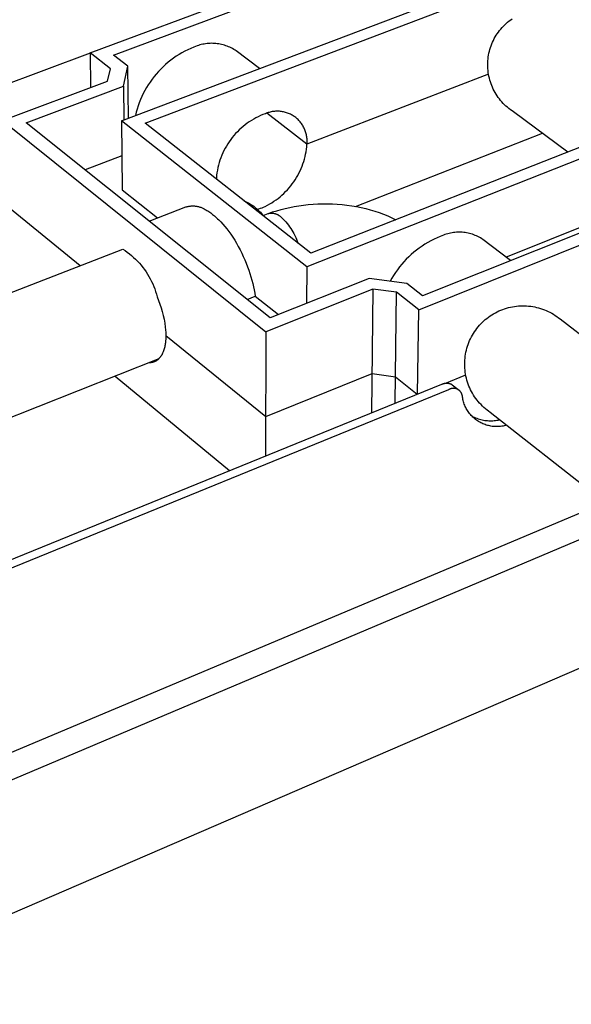
# Model space of a CAD drawing. Units: millimetres. Extents: x -712 to 1245, y -337 to 269.
# Drawn here: x -545 to -496, y -292 to -204 of the extents above; entities that cross this region are included whole.
import ezdxf

# ---------------------------------------------------------------- set-up
doc = ezdxf.new("R2010")
doc.units = ezdxf.units.MM
doc.header["$MEASUREMENT"] = 0
doc.layers.add('Default', color=7, linetype='Continuous', true_color=0x000000)

msp = doc.modelspace()

# ---------------------------------------------------------------- linework, layer by layer
at = {"layer": 'Default', "color": 7, "true_color": 0xffffff}
for p, q in [((-538.415, -206.973), (-453.278, -175.191)), ((-536.322, -207.17), (-453.458, -176.17)), ((-535.625, -213.033), (-443.911, -178.271)), ((-533.504, -213.235), (-444.071, -179.264)), ((-426.295, -189.419), (-519.103, -226.058)), ((-428.352, -189.237), (-518.737, -224.84)), ((-424.261, -194.816), (-508.771, -228.643)), ((-509.115, -229.88), (-422.176, -195.003)), ((-501.686, -204.712), (-501.569, -204.586)), ((-501.569, -204.586), (-501.446, -204.464)), ((-501.446, -204.464), (-501.32, -204.346)), ((-501.32, -204.346), (-501.189, -204.232)), ((-501.189, -204.232), (-501.055, -204.124)), ((-501.055, -204.124), (-500.917, -204.019)), ((-500.917, -204.019), (-500.775, -203.92)), ((-502.296, -205.549), (-502.207, -205.401)), ((-502.207, -205.401), (-502.112, -205.256)), ((-502.112, -205.256), (-502.013, -205.115)), ((-502.013, -205.115), (-501.909, -204.977)), ((-501.909, -204.977), (-501.8, -204.843)), ((-501.8, -204.843), (-501.686, -204.712)), ((-528.879, -206.346), (-529.158, -206.451)), ((-528.755, -206.304), (-528.879, -206.346)), ((-528.63, -206.266), (-528.755, -206.304)), ((-528.504, -206.232), (-528.63, -206.266)), ((-528.377, -206.203), (-528.504, -206.232)), ((-528.249, -206.178), (-528.377, -206.203)), ((-528.12, -206.157), (-528.249, -206.178)), ((-527.99, -206.14), (-528.12, -206.157)), ((-527.86, -206.128), (-527.99, -206.14)), ((-527.73, -206.121), (-527.86, -206.128)), ((-527.599, -206.118), (-527.73, -206.121)), ((-527.469, -206.119), (-527.599, -206.118)), ((-527.338, -206.125), (-527.469, -206.119)), ((-527.208, -206.135), (-527.338, -206.125)), ((-527.078, -206.149), (-527.208, -206.135)), ((-526.949, -206.168), (-527.078, -206.149)), ((-526.821, -206.192), (-526.949, -206.168)), ((-526.693, -206.219), (-526.821, -206.192)), ((-526.566, -206.251), (-526.693, -206.219)), ((-526.441, -206.287), (-526.566, -206.251)), ((-526.317, -206.328), (-526.441, -206.287)), ((-526.194, -206.373), (-526.317, -206.328)), ((-526.073, -206.421), (-526.194, -206.373)), ((-502.718, -206.495), (-502.662, -206.331)), ((-502.662, -206.331), (-502.599, -206.17)), ((-502.599, -206.17), (-502.532, -206.011)), ((-502.532, -206.011), (-502.458, -205.854)), ((-502.458, -205.854), (-502.38, -205.701)), ((-502.38, -205.701), (-502.296, -205.549)), ((-538.414, -206.988), (-640.723, -245.182)), ((-536.614, -208.381), (-538.415, -206.973)), ((-538.415, -206.973), (-538.375, -210.054)), ((-535.045, -208.165), (-536.322, -207.17)), ((-530.745, -207.278), (-530.991, -207.448)), ((-530.493, -207.118), (-530.745, -207.278)), ((-530.235, -206.966), (-530.493, -207.118)), ((-529.973, -206.823), (-530.235, -206.966)), ((-529.706, -206.69), (-529.973, -206.823)), ((-529.434, -206.565), (-529.706, -206.69)), ((-529.158, -206.451), (-529.434, -206.565)), ((-525.954, -206.474), (-526.073, -206.421)), ((-525.836, -206.531), (-525.954, -206.474)), ((-525.721, -206.592), (-525.836, -206.531)), ((-525.607, -206.656), (-525.721, -206.592)), ((-525.496, -206.725), (-525.607, -206.656)), ((-525.387, -206.797), (-525.496, -206.725)), ((-523.328, -208.372), (-525.387, -206.797)), ((-502.914, -207.336), (-502.887, -207.165)), ((-502.887, -207.165), (-502.853, -206.995)), ((-502.853, -206.995), (-502.814, -206.827)), ((-502.814, -206.827), (-502.769, -206.66)), ((-502.769, -206.66), (-502.718, -206.495)), ((-535.449, -209.945), (-535.045, -208.165)), ((-535.001, -212.797), (-535.045, -208.165)), ((-531.692, -208.006), (-531.912, -208.207)), ((-531.464, -207.812), (-531.692, -208.006)), ((-531.231, -207.626), (-531.464, -207.812)), ((-530.991, -207.448), (-531.231, -207.626)), ((-502.964, -208.025), (-502.961, -207.852)), ((-502.961, -208.198), (-502.964, -208.025)), ((-502.961, -207.852), (-502.951, -207.679)), ((-502.951, -207.679), (-502.936, -207.507)), ((-502.936, -207.507), (-502.914, -207.336)), ((-536.869, -209.488), (-536.614, -208.381)), ((-532.529, -208.857), (-532.719, -209.088)), ((-532.331, -208.633), (-532.529, -208.857)), ((-532.125, -208.417), (-532.331, -208.633)), ((-531.912, -208.207), (-532.125, -208.417)), ((-502.895, -208.865), (-519.088, -215.113)), ((-502.953, -208.37), (-502.961, -208.198)), ((-502.938, -208.543), (-502.953, -208.37)), ((-502.918, -208.714), (-502.938, -208.543)), ((-502.891, -208.885), (-502.918, -208.714)), ((-502.859, -209.055), (-502.891, -208.885)), ((-546.23, -213.006), (-536.869, -209.488)), ((-533.239, -209.817), (-533.396, -210.071)), ((-533.074, -209.568), (-533.239, -209.817)), ((-532.901, -209.325), (-533.074, -209.568)), ((-532.719, -209.088), (-532.901, -209.325)), ((-502.82, -209.223), (-502.859, -209.055)), ((-502.776, -209.391), (-502.82, -209.223)), ((-502.726, -209.556), (-502.776, -209.391)), ((-502.671, -209.72), (-502.726, -209.556)), ((-502.609, -209.881), (-502.671, -209.72)), ((-502.542, -210.041), (-502.609, -209.881)), ((-544.113, -213.207), (-535.449, -209.945)), ((-535.449, -209.945), (-535.419, -212.955)), ((-533.681, -210.596), (-533.81, -210.865)), ((-533.543, -210.331), (-533.681, -210.596)), ((-533.396, -210.071), (-533.543, -210.331)), ((-502.47, -210.198), (-502.542, -210.041)), ((-502.392, -210.352), (-502.47, -210.198)), ((-502.309, -210.504), (-502.392, -210.352)), ((-502.22, -210.652), (-502.309, -210.504)), ((-502.127, -210.798), (-502.22, -210.652)), ((-502.028, -210.94), (-502.127, -210.798)), ((-534.039, -211.417), (-534.139, -211.699)), ((-533.929, -211.139), (-534.039, -211.417)), ((-533.81, -210.865), (-533.929, -211.139)), ((-501.925, -211.078), (-502.028, -210.94)), ((-501.817, -211.213), (-501.925, -211.078)), ((-501.704, -211.344), (-501.817, -211.213)), ((-501.587, -211.471), (-501.704, -211.344)), ((-501.465, -211.594), (-501.587, -211.471)), ((-501.339, -211.713), (-501.465, -211.594)), ((-534.31, -212.271), (-534.38, -212.561)), ((-534.23, -211.983), (-534.31, -212.271)), ((-534.139, -211.699), (-534.23, -211.983)), ((-523.007, -212.48), (-523.219, -212.569)), ((-522.792, -212.398), (-523.007, -212.48)), ((-522.706, -212.362), (-522.792, -212.398)), ((-522.62, -212.329), (-522.706, -212.362)), ((-519.088, -215.113), (-522.661, -212.36)), ((-522.532, -212.3), (-522.62, -212.329)), ((-522.443, -212.274), (-522.532, -212.3)), ((-522.354, -212.25), (-522.443, -212.274)), ((-522.264, -212.23), (-522.354, -212.25)), ((-522.173, -212.213), (-522.264, -212.23)), ((-522.081, -212.199), (-522.173, -212.213)), ((-521.99, -212.188), (-522.081, -212.199)), ((-521.897, -212.181), (-521.99, -212.188)), ((-521.805, -212.177), (-521.897, -212.181)), ((-521.713, -212.176), (-521.805, -212.177)), ((-521.62, -212.178), (-521.713, -212.176)), ((-521.528, -212.183), (-521.62, -212.178)), ((-521.436, -212.192), (-521.528, -212.183)), ((-521.344, -212.203), (-521.436, -212.192)), ((-521.253, -212.218), (-521.344, -212.203)), ((-521.162, -212.237), (-521.253, -212.218)), ((-521.072, -212.258), (-521.162, -212.237)), ((-520.983, -212.282), (-521.072, -212.258)), ((-520.895, -212.31), (-520.983, -212.282)), ((-520.807, -212.34), (-520.895, -212.31)), ((-520.721, -212.374), (-520.807, -212.34)), ((-520.636, -212.41), (-520.721, -212.374)), ((-520.553, -212.45), (-520.636, -212.41)), ((-520.471, -212.492), (-520.553, -212.45)), ((-520.39, -212.537), (-520.471, -212.492)), ((-520.311, -212.585), (-520.39, -212.537)), ((-501.209, -211.827), (-501.339, -211.713)), ((-501.076, -211.936), (-501.209, -211.827)), ((-500.938, -212.041), (-501.076, -211.936)), ((-500.797, -212.141), (-500.938, -212.041)), ((-500.653, -212.236), (-500.797, -212.141)), ((-495.834, -215.818), (-500.653, -212.236)), ((-546.23, -213.006), (-522.751, -231.848)), ((-522.371, -230.601), (-544.113, -213.207)), ((-535.625, -213.033), (-535.562, -219.185)), ((-519.103, -226.058), (-535.625, -213.033)), ((-518.737, -224.84), (-533.504, -213.235)), ((-524.602, -213.393), (-524.782, -213.537)), ((-524.417, -213.255), (-524.602, -213.393)), ((-524.228, -213.124), (-524.417, -213.255)), ((-524.034, -212.999), (-524.228, -213.124)), ((-523.836, -212.881), (-524.034, -212.999)), ((-523.634, -212.77), (-523.836, -212.881)), ((-523.429, -212.666), (-523.634, -212.77)), ((-523.219, -212.569), (-523.429, -212.666)), ((-520.234, -212.636), (-520.311, -212.585)), ((-520.158, -212.69), (-520.234, -212.636)), ((-520.084, -212.745), (-520.158, -212.69)), ((-520.013, -212.804), (-520.084, -212.745)), ((-519.943, -212.865), (-520.013, -212.804)), ((-519.876, -212.928), (-519.943, -212.865)), ((-519.811, -212.994), (-519.876, -212.928)), ((-519.748, -213.062), (-519.811, -212.994)), ((-519.688, -213.132), (-519.748, -213.062)), ((-519.63, -213.204), (-519.688, -213.132)), ((-519.574, -213.278), (-519.63, -213.204)), ((-519.522, -213.354), (-519.574, -213.278)), ((-519.472, -213.432), (-519.522, -213.354)), ((-519.424, -213.511), (-519.472, -213.432)), ((-525.448, -214.173), (-525.601, -214.346)), ((-525.29, -214.006), (-525.448, -214.173)), ((-525.126, -213.844), (-525.29, -214.006)), ((-524.957, -213.687), (-525.126, -213.844)), ((-524.782, -213.537), (-524.957, -213.687)), ((-519.38, -213.592), (-519.424, -213.511)), ((-519.338, -213.674), (-519.38, -213.592)), ((-519.299, -213.758), (-519.338, -213.674)), ((-519.263, -213.844), (-519.299, -213.758)), ((-519.23, -213.93), (-519.263, -213.844)), ((-519.2, -214.018), (-519.23, -213.93)), ((-519.174, -214.106), (-519.2, -214.018)), ((-519.15, -214.195), (-519.174, -214.106)), ((-519.129, -214.286), (-519.15, -214.195)), ((-519.112, -214.376), (-519.129, -214.286)), ((-514.745, -220.665), (-498.091, -214.14)), ((-526.147, -215.088), (-526.268, -215.284)), ((-526.02, -214.895), (-526.147, -215.088)), ((-525.887, -214.707), (-526.02, -214.895)), ((-525.747, -214.524), (-525.887, -214.707)), ((-525.601, -214.346), (-525.747, -214.524)), ((-519.098, -214.468), (-519.112, -214.376)), ((-519.106, -215.338), (-519.088, -215.113)), ((-519.087, -214.56), (-519.098, -214.468)), ((-519.088, -215.113), (-519.08, -215.021)), ((-519.079, -214.652), (-519.087, -214.56)), ((-519.08, -215.021), (-519.075, -214.929)), ((-519.074, -214.744), (-519.079, -214.652)), ((-519.075, -214.929), (-519.073, -214.836)), ((-519.073, -214.836), (-519.074, -214.744)), ((-526.586, -215.898), (-526.678, -216.109)), ((-526.487, -215.69), (-526.586, -215.898)), ((-526.381, -215.485), (-526.487, -215.69)), ((-526.268, -215.284), (-526.381, -215.485)), ((-519.256, -216.228), (-519.208, -216.007)), ((-519.208, -216.007), (-519.166, -215.785)), ((-519.166, -215.785), (-519.133, -215.562)), ((-519.133, -215.562), (-519.106, -215.338)), ((-535.593, -216.152), (-538.87, -217.402)), ((-526.91, -216.76), (-526.971, -216.982)), ((-526.84, -216.541), (-526.91, -216.76)), ((-526.763, -216.323), (-526.84, -216.541)), ((-526.678, -216.109), (-526.763, -216.323)), ((-519.525, -217.089), (-519.447, -216.877)), ((-519.447, -216.877), (-519.376, -216.663)), ((-519.376, -216.663), (-519.313, -216.446)), ((-519.313, -216.446), (-519.256, -216.228)), ((-527.11, -217.659), (-527.141, -217.888)), ((-527.072, -217.432), (-527.11, -217.659)), ((-527.026, -217.206), (-527.072, -217.432)), ((-526.971, -216.982), (-527.026, -217.206)), ((-519.908, -217.905), (-519.802, -217.706)), ((-519.802, -217.706), (-519.703, -217.503)), ((-519.703, -217.503), (-519.61, -217.298)), ((-519.61, -217.298), (-519.525, -217.089)), ((-527.152, -218.225), (-527.154, -218.225)), ((-527.149, -218.056), (-527.152, -218.225)), ((-527.152, -218.225), (-527.152, -218.227)), ((-527.141, -217.888), (-527.149, -218.056)), ((-520.535, -218.841), (-520.397, -218.663)), ((-520.397, -218.663), (-520.265, -218.48)), ((-520.265, -218.48), (-520.14, -218.292)), ((-520.14, -218.292), (-520.02, -218.101)), ((-520.02, -218.101), (-519.908, -217.905)), ((-535.562, -219.185), (-532.418, -221.695)), ((-521.311, -219.658), (-521.145, -219.506)), ((-521.145, -219.506), (-520.984, -219.348)), ((-520.984, -219.348), (-520.829, -219.184)), ((-520.829, -219.184), (-520.679, -219.015)), ((-520.679, -219.015), (-520.535, -218.841)), ((-546.08, -220.421), (-539.302, -225.944)), ((-524.703, -220.151), (-524.567, -220.215)), ((-524.567, -220.215), (-524.432, -220.283)), ((-524.432, -220.283), (-524.3, -220.356)), ((-524.3, -220.356), (-524.17, -220.433)), ((-524.17, -220.433), (-524.043, -220.514)), ((-522.605, -220.558), (-522.408, -220.449)), ((-522.408, -220.449), (-522.214, -220.333)), ((-522.214, -220.333), (-522.025, -220.21)), ((-522.025, -220.21), (-521.84, -220.081)), ((-521.84, -220.081), (-521.659, -219.946)), ((-521.659, -219.946), (-521.483, -219.805)), ((-521.483, -219.805), (-521.311, -219.658)), ((-518.965, -220.507), (-518.538, -220.471)), ((-518.538, -220.471), (-518.11, -220.446)), ((-518.11, -220.446), (-517.682, -220.433)), ((-517.682, -220.433), (-517.248, -220.432)), ((-517.248, -220.432), (-516.815, -220.443)), ((-516.815, -220.443), (-516.381, -220.466)), ((-516.381, -220.466), (-515.949, -220.501)), ((-501.342, -225.186), (-487.969, -219.838)), ((-533.149, -221.978), (-529.892, -220.718)), ((-529.892, -220.718), (-529.824, -220.697)), ((-529.824, -220.697), (-529.755, -220.679)), ((-529.755, -220.679), (-529.685, -220.664)), ((-529.685, -220.664), (-529.615, -220.65)), ((-529.615, -220.65), (-529.544, -220.64)), ((-529.544, -220.64), (-529.474, -220.631)), ((-529.474, -220.631), (-529.403, -220.625)), ((-529.403, -220.625), (-529.331, -220.622)), ((-529.331, -220.622), (-529.26, -220.62)), ((-529.26, -220.62), (-529.189, -220.622)), ((-529.189, -220.622), (-529.117, -220.626)), ((-529.117, -220.626), (-529.046, -220.632)), ((-529.046, -220.632), (-528.975, -220.641)), ((-528.975, -220.641), (-528.905, -220.652)), ((-528.905, -220.652), (-528.835, -220.665)), ((-528.835, -220.665), (-528.765, -220.681)), ((-528.765, -220.681), (-528.696, -220.7)), ((-528.696, -220.7), (-528.628, -220.72)), ((-528.628, -220.72), (-528.561, -220.743)), ((-528.561, -220.743), (-528.494, -220.769)), ((-528.494, -220.769), (-528.428, -220.796)), ((-528.428, -220.796), (-528.363, -220.826)), ((-528.363, -220.826), (-528.3, -220.858)), ((-528.3, -220.858), (-528.237, -220.892)), ((-528.237, -220.892), (-528.176, -220.929)), ((-528.176, -220.929), (-528.094, -220.973)), ((-528.094, -220.973), (-528.011, -221.02)), ((-528.011, -221.02), (-527.927, -221.071)), ((-527.927, -221.071), (-527.842, -221.125)), ((-527.842, -221.125), (-527.757, -221.182)), ((-527.757, -221.182), (-527.67, -221.243)), ((-527.67, -221.243), (-527.583, -221.307)), ((-527.583, -221.307), (-527.495, -221.374)), ((-524.043, -220.514), (-523.918, -220.599)), ((-523.918, -220.599), (-523.797, -220.689)), ((-523.797, -220.689), (-523.678, -220.782)), ((-523.678, -220.782), (-523.562, -220.879)), ((-523.562, -220.879), (-523.45, -220.98)), ((-523.518, -220.929), (-523.372, -220.884)), ((-523.45, -220.98), (-523.341, -221.084)), ((-523.372, -220.884), (-523.228, -220.835)), ((-523.341, -221.084), (-523.236, -221.192)), ((-523.236, -221.192), (-523.134, -221.304)), ((-523.228, -220.835), (-523.086, -220.781)), ((-523.134, -221.304), (-523.035, -221.418)), ((-523.086, -220.781), (-522.945, -220.723)), ((-522.993, -221.475), (-522.552, -221.302)), ((-522.945, -220.723), (-522.806, -220.661)), ((-522.806, -220.661), (-522.605, -220.558)), ((-522.552, -221.302), (-522.511, -221.293)), ((-522.511, -221.288), (-522.143, -221.163)), ((-522.511, -221.293), (-522.47, -221.285)), ((-522.47, -221.285), (-522.428, -221.279)), ((-522.428, -221.279), (-522.387, -221.274)), ((-522.387, -221.274), (-522.345, -221.27)), ((-522.345, -221.27), (-522.303, -221.268)), ((-522.303, -221.268), (-522.261, -221.267)), ((-522.261, -221.267), (-522.219, -221.268)), ((-522.219, -221.268), (-522.178, -221.27)), ((-522.178, -221.27), (-522.136, -221.273)), ((-522.143, -221.163), (-521.772, -221.048)), ((-522.136, -221.273), (-522.094, -221.278)), ((-522.094, -221.278), (-522.053, -221.284)), ((-522.053, -221.284), (-522.012, -221.292)), ((-522.012, -221.292), (-521.971, -221.301)), ((-521.971, -221.301), (-521.93, -221.311)), ((-521.93, -221.311), (-521.89, -221.323)), ((-521.89, -221.323), (-521.85, -221.336)), ((-521.85, -221.336), (-521.811, -221.351)), ((-521.811, -221.351), (-521.772, -221.366)), ((-521.772, -221.048), (-521.398, -220.944)), ((-521.398, -220.944), (-521.021, -220.849)), ((-521.021, -220.849), (-520.617, -220.759)), ((-520.617, -220.759), (-520.21, -220.68)), ((-520.21, -220.68), (-519.801, -220.612)), ((-519.801, -220.612), (-519.391, -220.554)), ((-519.391, -220.554), (-518.965, -220.507)), ((-515.949, -220.501), (-515.521, -220.547)), ((-515.521, -220.547), (-515.094, -220.607)), ((-515.094, -220.607), (-514.67, -220.679)), ((-514.67, -220.679), (-514.248, -220.763)), ((-514.248, -220.763), (-513.839, -220.858)), ((-513.839, -220.858), (-513.434, -220.965)), ((-513.434, -220.965), (-513.032, -221.086)), ((-513.032, -221.086), (-512.634, -221.218)), ((-512.634, -221.218), (-512.257, -221.358)), ((-527.495, -221.374), (-527.406, -221.445)), ((-527.406, -221.445), (-527.317, -221.519)), ((-527.317, -221.519), (-527.228, -221.597)), ((-527.228, -221.597), (-527.137, -221.678)), ((-527.137, -221.678), (-527.047, -221.763)), ((-527.047, -221.763), (-526.956, -221.851)), ((-526.956, -221.851), (-526.774, -222.037)), ((-526.774, -222.037), (-526.592, -222.236)), ((-523.035, -221.418), (-522.941, -221.536)), ((-521.772, -221.366), (-521.734, -221.383)), ((-521.734, -221.383), (-521.696, -221.402)), ((-521.696, -221.402), (-521.659, -221.422)), ((-521.659, -221.422), (-521.623, -221.442)), ((-521.623, -221.442), (-521.587, -221.465)), ((-521.587, -221.465), (-521.553, -221.488)), ((-521.553, -221.488), (-521.519, -221.512)), ((-521.519, -221.512), (-521.485, -221.538)), ((-521.485, -221.538), (-521.453, -221.565)), ((-521.453, -221.565), (-521.422, -221.592)), ((-521.422, -221.592), (-521.391, -221.621)), ((-521.391, -221.621), (-521.362, -221.651)), ((-521.362, -221.651), (-521.229, -221.778)), ((-521.229, -221.778), (-521.101, -221.909)), ((-521.101, -221.909), (-520.977, -222.044)), ((-520.977, -222.044), (-520.858, -222.183)), ((-520.858, -222.183), (-520.743, -222.327)), ((-512.257, -221.358), (-511.885, -221.511)), ((-511.885, -221.511), (-511.518, -221.676)), ((-511.518, -221.676), (-511.157, -221.854)), ((-526.592, -222.236), (-526.41, -222.448)), ((-526.41, -222.448), (-526.229, -222.673)), ((-526.229, -222.673), (-526.05, -222.909)), ((-526.05, -222.909), (-525.873, -223.157)), ((-520.743, -222.327), (-520.633, -222.474)), ((-520.633, -222.474), (-520.529, -222.624)), ((-520.529, -222.624), (-520.429, -222.779)), ((-520.429, -222.779), (-520.335, -222.936)), ((-520.335, -222.936), (-520.246, -223.096)), ((-520.246, -223.096), (-520.162, -223.26)), ((-506.535, -223.103), (-506.661, -223.141)), ((-506.408, -223.071), (-506.535, -223.103)), ((-506.279, -223.042), (-506.408, -223.071)), ((-506.15, -223.018), (-506.279, -223.042)), ((-506.02, -222.999), (-506.15, -223.018)), ((-505.89, -222.984), (-506.02, -222.999)), ((-505.759, -222.973), (-505.89, -222.984)), ((-505.627, -222.967), (-505.759, -222.973)), ((-505.496, -222.966), (-505.627, -222.967)), ((-505.365, -222.969), (-505.496, -222.966)), ((-505.234, -222.977), (-505.365, -222.969)), ((-505.103, -222.989), (-505.234, -222.977)), ((-504.972, -223.006), (-505.103, -222.989)), ((-504.843, -223.027), (-504.972, -223.006)), ((-504.714, -223.053), (-504.843, -223.027)), ((-504.586, -223.083), (-504.714, -223.053)), ((-504.459, -223.117), (-504.586, -223.083)), ((-525.873, -223.157), (-525.7, -223.415)), ((-525.7, -223.415), (-525.53, -223.683)), ((-525.53, -223.683), (-525.365, -223.959)), ((-525.365, -223.959), (-525.205, -224.243)), ((-520.162, -223.26), (-520.084, -223.426)), ((-520.084, -223.426), (-520.012, -223.594)), ((-520.012, -223.594), (-519.945, -223.765)), ((-519.945, -223.765), (-519.884, -223.938)), ((-508.295, -223.877), (-508.558, -224.035)), ((-508.027, -223.728), (-508.295, -223.877)), ((-507.754, -223.589), (-508.027, -223.728)), ((-507.477, -223.459), (-507.754, -223.589)), ((-507.195, -223.339), (-507.477, -223.459)), ((-506.909, -223.228), (-507.195, -223.339)), ((-506.786, -223.182), (-506.909, -223.228)), ((-506.661, -223.141), (-506.786, -223.182)), ((-504.334, -223.156), (-504.459, -223.117)), ((-504.209, -223.199), (-504.334, -223.156)), ((-504.087, -223.247), (-504.209, -223.199)), ((-503.966, -223.298), (-504.087, -223.247)), ((-503.847, -223.354), (-503.966, -223.298)), ((-503.73, -223.414), (-503.847, -223.354)), ((-503.615, -223.478), (-503.73, -223.414)), ((-503.503, -223.546), (-503.615, -223.478)), ((-503.393, -223.617), (-503.503, -223.546)), ((-500.927, -225.503), (-503.393, -223.617)), ((-617.801, -256.424), (-535.508, -224.471)), ((-535.508, -224.471), (-535.304, -224.606)), ((-535.304, -224.606), (-535.106, -224.747)), ((-535.106, -224.747), (-534.912, -224.896)), ((-525.205, -224.243), (-525.051, -224.533)), ((-525.051, -224.533), (-524.903, -224.829)), ((-524.903, -224.829), (-524.762, -225.129)), ((-509.551, -224.753), (-509.783, -224.953)), ((-509.312, -224.561), (-509.551, -224.753)), ((-509.067, -224.377), (-509.312, -224.561)), ((-508.815, -224.201), (-509.067, -224.377)), ((-508.558, -224.035), (-508.815, -224.201)), ((-534.912, -224.896), (-534.723, -225.051)), ((-534.723, -225.051), (-534.54, -225.213)), ((-534.54, -225.213), (-534.363, -225.38)), ((-534.363, -225.38), (-534.192, -225.554)), ((-534.192, -225.554), (-534.026, -225.733)), ((-534.026, -225.733), (-533.867, -225.919)), ((-524.762, -225.129), (-524.628, -225.432)), ((-524.628, -225.432), (-524.501, -225.737)), ((-524.501, -225.737), (-524.383, -226.043)), ((-510.436, -225.6), (-510.638, -225.83)), ((-510.226, -225.377), (-510.436, -225.6)), ((-510.008, -225.161), (-510.226, -225.377)), ((-509.783, -224.953), (-510.008, -225.161)), ((-533.867, -225.919), (-533.714, -226.109)), ((-533.714, -226.109), (-533.568, -226.305)), ((-533.568, -226.305), (-533.429, -226.505)), ((-533.429, -226.505), (-533.297, -226.71)), ((-524.383, -226.043), (-524.272, -226.349)), ((-524.272, -226.349), (-524.17, -226.653)), ((-519.103, -226.058), (-519.12, -229.309)), ((-511.197, -226.561), (-511.366, -226.816)), ((-511.019, -226.311), (-511.197, -226.561)), ((-510.833, -226.067), (-511.019, -226.311)), ((-510.638, -225.83), (-510.833, -226.067)), ((-533.297, -226.71), (-533.172, -226.92)), ((-533.172, -226.92), (-533.054, -227.134)), ((-533.054, -227.134), (-532.944, -227.352)), ((-532.944, -227.352), (-532.841, -227.573)), ((-524.17, -226.653), (-524.076, -226.955)), ((-524.076, -226.955), (-523.991, -227.253)), ((-523.991, -227.253), (-523.914, -227.547)), ((-513.546, -227.093), (-522.371, -230.601)), ((-510.18, -227.545), (-513.546, -227.093)), ((-511.526, -227.078), (-511.677, -227.344)), ((-511.366, -226.816), (-511.526, -227.078)), ((-532.841, -227.573), (-532.746, -227.798)), ((-532.746, -227.798), (-532.659, -228.026)), ((-532.659, -228.026), (-532.58, -228.257)), ((-532.58, -228.257), (-532.509, -228.49)), ((-523.914, -227.547), (-523.846, -227.836)), ((-523.846, -227.836), (-523.785, -228.119)), ((-523.785, -228.119), (-523.733, -228.396)), ((-513.2, -228.044), (-522.751, -231.848)), ((-513.2, -228.044), (-513.321, -239.077)), ((-511.103, -228.326), (-513.2, -228.044)), ((-511.23, -238.225), (-511.103, -228.326)), ((-509.115, -229.88), (-511.103, -228.326)), ((-508.771, -228.643), (-510.18, -227.545)), ((-532.509, -228.49), (-532.445, -228.726)), ((-532.445, -228.726), (-532.315, -229.051)), ((-532.315, -229.051), (-532.195, -229.381)), ((-524.426, -228.957), (-523.689, -228.665)), ((-523.733, -228.396), (-523.689, -228.665)), ((-523.689, -228.665), (-521.633, -230.308)), ((-532.195, -229.381), (-532.086, -229.714)), ((-532.086, -229.714), (-531.989, -230.051)), ((-531.989, -230.051), (-531.903, -230.391)), ((-509.226, -237.409), (-509.115, -229.88)), ((-502.285, -230.156), (-502.125, -230.073)), ((-502.125, -230.073), (-501.961, -229.995)), ((-501.961, -229.995), (-501.795, -229.923)), ((-501.795, -229.923), (-501.627, -229.857)), ((-501.627, -229.857), (-501.456, -229.797)), ((-501.456, -229.797), (-501.283, -229.743)), ((-501.283, -229.743), (-501.109, -229.694)), ((-501.109, -229.694), (-500.933, -229.652)), ((-500.933, -229.652), (-500.756, -229.616)), ((-500.756, -229.616), (-500.577, -229.586)), ((-500.577, -229.586), (-500.398, -229.563)), ((-500.398, -229.563), (-500.218, -229.546)), ((-500.218, -229.546), (-500.037, -229.534)), ((-500.037, -229.534), (-499.856, -229.53)), ((-499.856, -229.53), (-499.675, -229.531)), ((-499.675, -229.531), (-499.495, -229.539)), ((-499.495, -229.539), (-499.314, -229.553)), ((-499.314, -229.553), (-499.135, -229.573)), ((-499.135, -229.573), (-498.956, -229.6)), ((-498.956, -229.6), (-498.778, -229.632)), ((-498.778, -229.632), (-498.601, -229.671)), ((-498.601, -229.671), (-498.426, -229.716)), ((-498.426, -229.716), (-498.252, -229.767)), ((-498.252, -229.767), (-498.08, -229.824)), ((-498.08, -229.824), (-497.911, -229.887)), ((-497.911, -229.887), (-497.743, -229.956)), ((-497.743, -229.956), (-497.579, -230.031)), ((-497.579, -230.031), (-497.416, -230.111)), ((-497.416, -230.111), (-497.257, -230.197)), ((-531.903, -230.391), (-531.829, -230.733)), ((-531.829, -230.733), (-531.766, -231.078)), ((-503.574, -231.14), (-503.447, -231.011)), ((-503.447, -231.011), (-503.316, -230.887)), ((-503.316, -230.887), (-503.18, -230.768)), ((-503.18, -230.768), (-503.04, -230.653)), ((-503.04, -230.653), (-502.896, -230.543)), ((-502.896, -230.543), (-502.748, -230.438)), ((-502.748, -230.438), (-502.597, -230.339)), ((-502.597, -230.339), (-502.443, -230.245)), ((-502.443, -230.245), (-502.285, -230.156)), ((-497.257, -230.197), (-497.101, -230.288)), ((-497.101, -230.288), (-496.948, -230.385)), ((-496.948, -230.385), (-496.799, -230.487)), ((-496.799, -230.487), (-496.653, -230.594)), ((-496.653, -230.594), (-496.511, -230.706)), ((-496.511, -230.706), (-484.517, -239.913)), ((-531.766, -231.078), (-531.715, -231.425)), ((-531.715, -231.425), (-531.688, -231.673)), ((-531.688, -231.673), (-531.67, -231.922)), ((-522.751, -231.848), (-522.771, -242.926)), ((-504.238, -231.997), (-504.14, -231.845)), ((-504.14, -231.845), (-504.037, -231.696)), ((-504.037, -231.696), (-503.928, -231.551)), ((-503.928, -231.551), (-503.815, -231.41)), ((-503.815, -231.41), (-503.697, -231.273)), ((-503.697, -231.273), (-503.574, -231.14)), ((-531.686, -232.672), (-531.705, -232.838)), ((-531.672, -232.506), (-531.686, -232.672)), ((-531.664, -232.339), (-531.672, -232.506)), ((-531.67, -231.922), (-531.661, -232.172)), ((-531.661, -232.172), (-531.664, -232.339)), ((-531.661, -232.172), (-522.765, -239.422)), ((-504.645, -232.803), (-504.575, -232.637)), ((-504.575, -232.637), (-504.499, -232.472)), ((-504.499, -232.472), (-504.417, -232.311)), ((-504.417, -232.311), (-504.33, -232.152)), ((-504.33, -232.152), (-504.238, -231.997)), ((-531.903, -233.634), (-531.936, -233.712)), ((-531.873, -233.552), (-531.903, -233.634)), ((-531.844, -233.469), (-531.873, -233.552)), ((-531.818, -233.384), (-531.844, -233.469)), ((-531.794, -233.297), (-531.818, -233.384)), ((-531.772, -233.208), (-531.794, -233.297)), ((-531.752, -233.117), (-531.772, -233.208)), ((-531.735, -233.026), (-531.752, -233.117)), ((-531.719, -232.932), (-531.735, -233.026)), ((-531.705, -232.838), (-531.719, -232.932)), ((-504.906, -233.668), (-504.866, -233.492)), ((-504.866, -233.492), (-504.82, -233.317)), ((-504.82, -233.317), (-504.767, -233.144)), ((-504.767, -233.144), (-504.709, -232.973)), ((-504.709, -232.973), (-504.645, -232.803)), ((-532.3, -234.265), (-613.786, -266.631)), ((-532.657, -234.514), (-532.689, -234.528)), ((-532.625, -234.499), (-532.657, -234.514)), ((-532.594, -234.483), (-532.625, -234.499)), ((-532.563, -234.466), (-532.594, -234.483)), ((-532.532, -234.448), (-532.563, -234.466)), ((-532.502, -234.429), (-532.532, -234.448)), ((-532.472, -234.409), (-532.502, -234.429)), ((-532.443, -234.388), (-532.472, -234.409)), ((-532.415, -234.366), (-532.443, -234.388)), ((-532.386, -234.343), (-532.415, -234.366)), ((-532.359, -234.32), (-532.386, -234.343)), ((-532.332, -234.295), (-532.359, -234.32)), ((-532.305, -234.27), (-532.332, -234.295)), ((-532.279, -234.243), (-532.305, -234.27)), ((-532.254, -234.216), (-532.279, -234.243)), ((-532.229, -234.188), (-532.254, -234.216)), ((-532.204, -234.159), (-532.229, -234.188)), ((-532.18, -234.129), (-532.204, -234.159)), ((-532.157, -234.098), (-532.18, -234.129)), ((-532.134, -234.067), (-532.157, -234.098)), ((-532.112, -234.035), (-532.134, -234.067)), ((-532.09, -234.002), (-532.112, -234.035)), ((-532.069, -233.968), (-532.09, -234.002)), ((-532.048, -233.934), (-532.069, -233.968)), ((-532.028, -233.898), (-532.048, -233.934)), ((-532.009, -233.863), (-532.028, -233.898)), ((-531.99, -233.826), (-532.009, -233.863)), ((-531.971, -233.789), (-531.99, -233.826)), ((-531.954, -233.751), (-531.971, -233.789)), ((-531.936, -233.712), (-531.954, -233.751)), ((-505.015, -234.565), (-505.006, -234.385)), ((-505.006, -234.385), (-504.99, -234.204)), ((-504.99, -234.204), (-504.968, -234.025)), ((-504.968, -234.025), (-504.941, -233.846)), ((-504.941, -233.846), (-504.906, -233.668)), ((-533.145, -234.616), (-533.183, -234.615)), ((-533.108, -234.615), (-533.145, -234.616)), ((-533.071, -234.614), (-533.108, -234.615)), ((-533.035, -234.611), (-533.071, -234.614)), ((-532.999, -234.608), (-533.035, -234.611)), ((-532.963, -234.603), (-532.999, -234.608)), ((-532.927, -234.597), (-532.963, -234.603)), ((-532.892, -234.59), (-532.927, -234.597)), ((-532.857, -234.583), (-532.892, -234.59)), ((-532.823, -234.574), (-532.857, -234.583)), ((-532.789, -234.564), (-532.823, -234.574)), ((-532.755, -234.553), (-532.789, -234.564)), ((-532.722, -234.541), (-532.755, -234.553)), ((-532.689, -234.528), (-532.722, -234.541)), ((-505.018, -234.746), (-505.015, -234.565)), ((-505.014, -234.927), (-505.018, -234.746)), ((-505.004, -235.108), (-505.014, -234.927)), ((-504.989, -235.288), (-505.004, -235.108)), ((-504.966, -235.468), (-504.989, -235.288)), ((-536.176, -235.804), (-525.984, -244.235)), ((-522.765, -239.422), (-513.283, -235.587)), ((-513.283, -235.587), (-511.2, -235.871)), ((-511.2, -235.871), (-509.251, -237.419)), ((-506.804, -236.451), (-504.93, -235.688)), ((-504.938, -235.646), (-504.966, -235.468)), ((-504.903, -235.824), (-504.938, -235.646)), ((-504.863, -236), (-504.903, -235.824)), ((-504.816, -236.175), (-504.863, -236)), ((-504.763, -236.348), (-504.816, -236.175)), ((-637.333, -289.591), (-507.07, -236.531)), ((-506.452, -237.019), (-636.791, -290.19)), ((-507.07, -236.531), (-507.041, -236.517)), ((-507.041, -236.517), (-507.012, -236.504)), ((-507.012, -236.504), (-506.982, -236.492)), ((-506.982, -236.492), (-506.952, -236.481)), ((-506.952, -236.481), (-506.922, -236.471)), ((-506.922, -236.471), (-506.891, -236.462)), ((-506.891, -236.462), (-506.86, -236.454)), ((-506.86, -236.454), (-506.828, -236.447)), ((-506.828, -236.447), (-506.797, -236.441)), ((-506.797, -236.441), (-506.765, -236.437)), ((-506.765, -236.437), (-506.733, -236.433)), ((-506.733, -236.433), (-506.701, -236.43)), ((-506.701, -236.43), (-506.669, -236.429)), ((-506.669, -236.429), (-506.637, -236.429)), ((-506.637, -236.429), (-506.605, -236.43)), ((-506.605, -236.43), (-506.573, -236.431)), ((-506.573, -236.431), (-506.541, -236.434)), ((-506.541, -236.434), (-506.509, -236.439)), ((-506.509, -236.439), (-506.477, -236.444)), ((-506.477, -236.444), (-506.446, -236.45)), ((-506.428, -237.005), (-506.452, -237.019)), ((-506.446, -236.45), (-506.415, -236.457)), ((-506.404, -236.991), (-506.428, -237.005)), ((-506.415, -236.457), (-506.384, -236.466)), ((-506.379, -236.978), (-506.404, -236.991)), ((-506.384, -236.466), (-506.353, -236.475)), ((-506.354, -236.966), (-506.379, -236.978)), ((-506.328, -236.955), (-506.354, -236.966)), ((-506.353, -236.475), (-506.323, -236.485)), ((-506.302, -236.945), (-506.328, -236.955)), ((-506.323, -236.485), (-506.293, -236.497)), ((-506.276, -236.936), (-506.302, -236.945)), ((-506.293, -236.497), (-506.263, -236.509)), ((-506.249, -236.928), (-506.276, -236.936)), ((-506.263, -236.509), (-506.234, -236.523)), ((-506.222, -236.92), (-506.249, -236.928)), ((-506.234, -236.523), (-506.205, -236.537)), ((-506.195, -236.914), (-506.222, -236.92)), ((-506.205, -236.537), (-506.177, -236.553)), ((-506.168, -236.908), (-506.195, -236.914)), ((-506.177, -236.553), (-506.15, -236.569)), ((-506.14, -236.904), (-506.168, -236.908)), ((-506.15, -236.569), (-506.123, -236.587)), ((-506.113, -236.9), (-506.14, -236.904)), ((-506.123, -236.587), (-505.524, -237.059)), ((-506.085, -236.897), (-506.113, -236.9)), ((-506.057, -236.896), (-506.085, -236.897)), ((-506.029, -236.895), (-506.057, -236.896)), ((-506.001, -236.895), (-506.029, -236.895)), ((-505.973, -236.896), (-506.001, -236.895)), ((-505.946, -236.899), (-505.973, -236.896)), ((-505.918, -236.902), (-505.946, -236.899)), ((-505.89, -236.906), (-505.918, -236.902)), ((-505.863, -236.911), (-505.89, -236.906)), ((-505.836, -236.917), (-505.863, -236.911)), ((-505.809, -236.924), (-505.836, -236.917)), ((-505.782, -236.932), (-505.809, -236.924)), ((-505.755, -236.941), (-505.782, -236.932)), ((-505.729, -236.95), (-505.755, -236.941)), ((-505.704, -236.961), (-505.729, -236.95)), ((-505.678, -236.972), (-505.704, -236.961)), ((-505.653, -236.985), (-505.678, -236.972)), ((-505.629, -236.998), (-505.653, -236.985)), ((-505.605, -237.012), (-505.629, -236.998)), ((-505.581, -237.027), (-505.605, -237.012)), ((-505.558, -237.043), (-505.581, -237.027)), ((-505.535, -237.059), (-505.558, -237.043)), ((-505.514, -237.076), (-505.535, -237.059)), ((-505.492, -237.094), (-505.514, -237.076)), ((-505.472, -237.113), (-505.492, -237.094)), ((-505.452, -237.133), (-505.472, -237.113)), ((-505.432, -237.153), (-505.452, -237.133)), ((-505.414, -237.173), (-505.432, -237.153)), ((-504.704, -236.519), (-504.763, -236.348)), ((-504.639, -236.688), (-504.704, -236.519)), ((-504.569, -236.855), (-504.639, -236.688)), ((-504.492, -237.019), (-504.569, -236.855)), ((-504.41, -237.18), (-504.492, -237.019)), ((-505.396, -237.195), (-505.414, -237.173)), ((-505.379, -237.217), (-505.396, -237.195)), ((-505.362, -237.239), (-505.379, -237.217)), ((-505.347, -237.263), (-505.362, -237.239)), ((-505.332, -237.286), (-505.347, -237.263)), ((-505.318, -237.31), (-505.332, -237.286)), ((-505.305, -237.335), (-505.318, -237.31)), ((-505.293, -237.36), (-505.305, -237.335)), ((-505.282, -237.386), (-505.293, -237.36)), ((-505.271, -237.412), (-505.282, -237.386)), ((-505.262, -237.438), (-505.271, -237.412)), ((-505.253, -237.464), (-505.262, -237.438)), ((-505.246, -237.491), (-505.253, -237.464)), ((-505.239, -237.518), (-505.246, -237.491)), ((-505.233, -237.545), (-505.239, -237.518)), ((-505.228, -237.573), (-505.233, -237.545)), ((-505.214, -237.68), (-505.228, -237.573)), ((-505.196, -237.786), (-505.214, -237.68)), ((-505.174, -237.891), (-505.196, -237.786)), ((-505.149, -237.996), (-505.174, -237.891)), ((-505.12, -238.1), (-505.149, -237.996)), ((-504.323, -237.338), (-504.41, -237.18)), ((-504.23, -237.493), (-504.323, -237.338)), ((-504.131, -237.645), (-504.23, -237.493)), ((-504.028, -237.794), (-504.131, -237.645)), ((-503.919, -237.938), (-504.028, -237.794)), ((-503.806, -238.079), (-503.919, -237.938)), ((-505.088, -238.202), (-505.12, -238.1)), ((-505.052, -238.304), (-505.088, -238.202)), ((-505.012, -238.404), (-505.052, -238.304)), ((-504.969, -238.503), (-505.012, -238.404)), ((-504.923, -238.6), (-504.969, -238.503)), ((-504.873, -238.695), (-504.923, -238.6)), ((-504.82, -238.789), (-504.873, -238.695)), ((-504.764, -238.881), (-504.82, -238.789)), ((-504.704, -238.971), (-504.764, -238.881)), ((-503.687, -238.216), (-503.806, -238.079)), ((-503.564, -238.349), (-503.687, -238.216)), ((-503.436, -238.477), (-503.564, -238.349)), ((-503.304, -238.601), (-503.436, -238.477)), ((-503.168, -238.72), (-503.304, -238.601)), ((-503.028, -238.834), (-503.168, -238.72)), ((-502.884, -238.943), (-503.028, -238.834)), ((-504.642, -239.058), (-504.704, -238.971)), ((-504.576, -239.144), (-504.642, -239.058)), ((-504.508, -239.227), (-504.576, -239.144)), ((-504.437, -239.308), (-504.508, -239.227)), ((-504.362, -239.386), (-504.437, -239.308)), ((-504.382, -239.368), (-504.274, -239.424)), ((-504.286, -239.461), (-504.362, -239.386)), ((-504.206, -239.534), (-504.286, -239.461)), ((-504.274, -239.424), (-504.164, -239.476)), ((-504.125, -239.604), (-504.206, -239.534)), ((-504.164, -239.476), (-504.053, -239.524)), ((-504.04, -239.671), (-504.125, -239.604)), ((-504.053, -239.524), (-503.94, -239.568)), ((-503.954, -239.735), (-504.04, -239.671)), ((-503.865, -239.797), (-503.954, -239.735)), ((-503.94, -239.568), (-503.825, -239.609)), ((-503.775, -239.855), (-503.865, -239.797)), ((-503.825, -239.609), (-503.709, -239.646)), ((-503.709, -239.646), (-503.592, -239.678)), ((-503.592, -239.678), (-503.473, -239.707)), ((-503.473, -239.707), (-503.354, -239.731)), ((-503.354, -239.731), (-503.234, -239.752)), ((-503.234, -239.752), (-503.114, -239.768)), ((-503.114, -239.768), (-502.993, -239.78)), ((-502.993, -239.78), (-502.871, -239.788)), ((-502.736, -239.047), (-502.884, -238.943)), ((-502.871, -239.788), (-502.75, -239.792)), ((-502.75, -239.792), (-502.628, -239.792)), ((-490.965, -248.328), (-502.736, -239.047)), ((-502.628, -239.792), (-502.506, -239.787)), ((-502.506, -239.787), (-502.385, -239.779)), ((-502.385, -239.779), (-502.264, -239.766)), ((-502.264, -239.766), (-502.144, -239.749)), ((-502.144, -239.749), (-502.024, -239.728)), ((-502.024, -239.728), (-501.905, -239.703)), ((-503.682, -239.909), (-503.775, -239.855)), ((-503.587, -239.961), (-503.682, -239.909)), ((-503.491, -240.009), (-503.587, -239.961)), ((-503.393, -240.054), (-503.491, -240.009)), ((-503.294, -240.095), (-503.393, -240.054)), ((-503.193, -240.133), (-503.294, -240.095)), ((-503.091, -240.168), (-503.193, -240.133)), ((-502.988, -240.199), (-503.091, -240.168)), ((-502.884, -240.226), (-502.988, -240.199)), ((-502.779, -240.249), (-502.884, -240.226)), ((-502.673, -240.269), (-502.779, -240.249)), ((-502.566, -240.286), (-502.673, -240.269)), ((-502.459, -240.298), (-502.566, -240.286)), ((-502.352, -240.307), (-502.459, -240.298)), ((-502.244, -240.312), (-502.352, -240.307)), ((-502.137, -240.313), (-502.244, -240.312)), ((-502.029, -240.311), (-502.137, -240.313)), ((-501.922, -240.305), (-502.029, -240.311)), ((-501.814, -240.295), (-501.922, -240.305)), ((-501.708, -240.281), (-501.814, -240.295)), ((-501.601, -240.264), (-501.708, -240.281)), ((-501.496, -240.243), (-501.601, -240.264)), ((-501.391, -240.218), (-501.496, -240.243)), ((-501.287, -240.19), (-501.391, -240.218)), ((-586.341, -286.587), (-492.538, -247.088)), ((-568.437, -281.55), (-490.829, -248.718)), ((-482.922, -256.735), (-564.085, -291.847))]:
    msp.add_line(p, q, dxfattribs=at)

doc.saveas('drawing.dxf')
